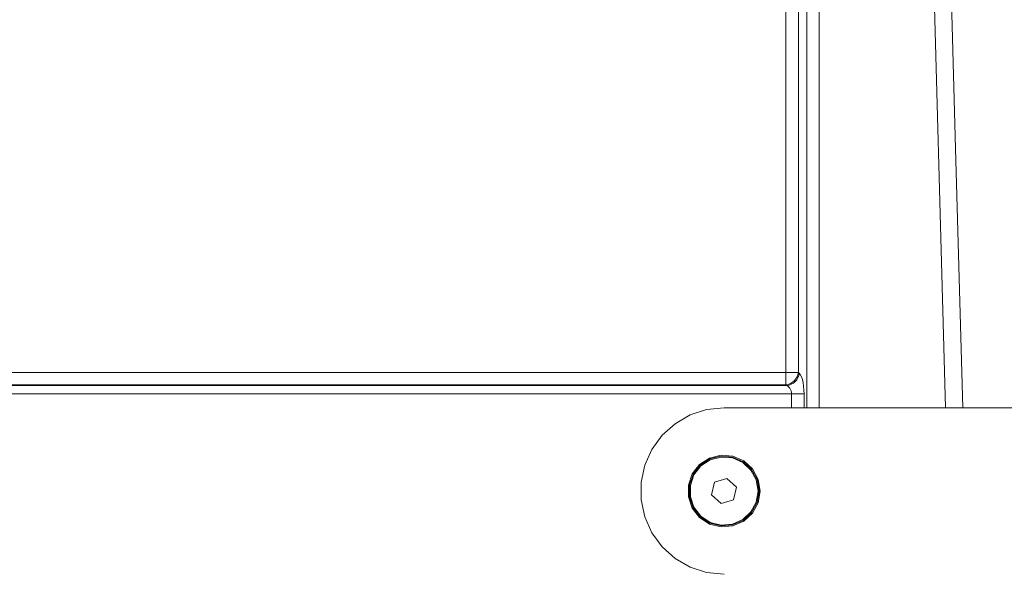
# Model space of a CAD drawing. Units: inches. Extents: x 0 to 1188, y 0 to 840.
# Drawn here: x 987 to 1009, y 452 to 464 of the extents above; entities that cross this region are included whole.
import ezdxf

# ---------------------------------------------------------------- set-up
doc = ezdxf.new("R2010")
doc.units = ezdxf.units.IN
doc.header["$MEASUREMENT"] = 0
doc.layers.add('Capa 1', color=7, linetype='Continuous')

msp = doc.modelspace()

# ---------------------------------------------------------------- linework, layer by layer
at = {"layer": 'Capa 1', "color": 7, "lineweight": 9, "true_color": 0xffffff}
for points in [[(1006.942, 492.646), (1007.792, 461.618)], [(1004.024, 456.648), (1004.024, 472.715)], [(1004.302, 472.715), (1004.302, 456.648)], [(1004.485, 455.862), (1004.485, 472.9)], [(1004.763, 472.9), (1004.763, 455.862)], [(1007.563, 455.862), (1007.247, 467.46)], [(1007.792, 461.618), (1007.95, 455.862)], [(976.758, 456.648), (1004.024, 456.648)], [(1004.302, 456.648), (1004.024, 456.648)], [(1004.024, 456.372), (1004.024, 456.648)], [(1004.025, 456.372), (1004.076, 456.382), (1004.125, 456.4), (1004.172, 456.427), (1004.211, 456.461), (1004.245, 456.502), (1004.272, 456.547), (1004.292, 456.596), (1004.302, 456.649)], [(1004.042, 456.355), (1004.094, 456.365), (1004.144, 456.383), (1004.189, 456.41), (1004.228, 456.444), (1004.263, 456.485), (1004.29, 456.53), (1004.309, 456.579), (1004.318, 456.632)], [(1004.302, 456.648), (1004.319, 456.631)], [(1004.427, 456.17), (1004.424, 456.256), (1004.417, 456.341), (1004.405, 456.419), (1004.389, 456.489), (1004.368, 456.55), (1004.344, 456.598), (1004.318, 456.632)], [(976.742, 456.355), (1004.042, 456.355)], [(1004.024, 456.372), (976.758, 456.372)], [(1004.042, 456.355), (1004.024, 456.372)], [(1004.151, 456.17), (1004.148, 456.204), (1004.141, 456.238), (1004.128, 456.269), (1004.111, 456.297), (1004.091, 456.321), (1004.067, 456.341), (1004.042, 456.355)], [(1004.151, 456.17), (976.633, 456.17)], [(1004.149, 455.862), (1004.149, 456.17)], [(1004.151, 456.17), (1004.427, 456.17)], [(1004.427, 456.17), (1004.427, 455.862)], [(1002.651, 455.863), (1002.265, 455.822), (1001.898, 455.702), (1001.563, 455.508), (1001.276, 455.25), (1001.049, 454.937), (1000.891, 454.584), (1000.81, 454.206), (1000.81, 453.819), (1000.891, 453.441), (1001.049, 453.087), (1001.276, 452.774), (1001.563, 452.515), (1001.898, 452.322), (1002.265, 452.202), (1002.651, 452.163)], [(1002.651, 455.862), (1013.65, 455.862)], [(1003.451, 454.013), (1003.407, 454.272), (1003.281, 454.504), (1003.088, 454.681), (1002.847, 454.787), (1002.584, 454.81), (1002.329, 454.745), (1002.109, 454.601), (1001.946, 454.394), (1001.862, 454.144), (1001.862, 453.88), (1001.946, 453.632), (1002.109, 453.424), (1002.329, 453.279), (1002.584, 453.215), (1002.847, 453.236), (1003.088, 453.342), (1003.281, 453.52), (1003.407, 453.753), (1003.451, 454.013)], [(1003.429, 454.013), (1003.387, 454.265), (1003.264, 454.49), (1003.077, 454.663), (1002.841, 454.766), (1002.586, 454.787), (1002.337, 454.725), (1002.123, 454.584), (1001.966, 454.382), (1001.883, 454.14), (1001.883, 453.884), (1001.966, 453.641), (1002.123, 453.44), (1002.337, 453.3), (1002.586, 453.236), (1002.841, 453.258), (1003.077, 453.361), (1003.264, 453.534), (1003.387, 453.76), (1003.429, 454.013)], [(1003.408, 454.013), (1003.367, 454.258), (1003.249, 454.478), (1003.065, 454.648), (1002.837, 454.748), (1002.589, 454.768), (1002.346, 454.707), (1002.137, 454.57), (1001.983, 454.372), (1001.903, 454.137), (1001.903, 453.887), (1001.983, 453.651), (1002.137, 453.454), (1002.346, 453.317), (1002.589, 453.256), (1002.837, 453.277), (1003.065, 453.378), (1003.249, 453.547), (1003.367, 453.766), (1003.408, 454.013)], [(1002.441, 454.21), (1002.374, 453.929)], [(1002.716, 454.293), (1002.441, 454.21)], [(1002.927, 454.096), (1002.716, 454.293)], [(1002.374, 453.929), (1002.585, 453.732)], [(1002.861, 453.815), (1002.927, 454.096)], [(1002.585, 453.732), (1002.861, 453.815)]]:
    msp.add_lwpolyline(points, dxfattribs=at)

doc.saveas('drawing.dxf')
